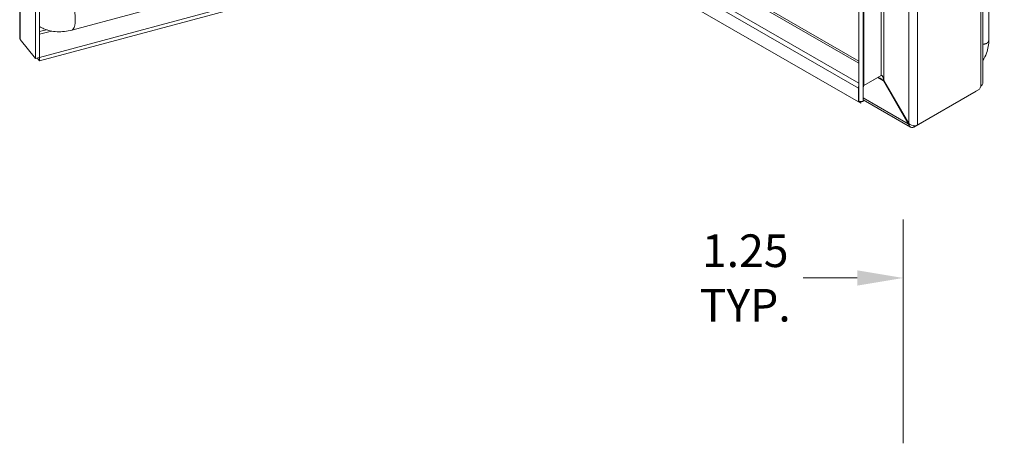
# Model space of a CAD drawing. Units: inches. Extents: x 2.7 to 79.9, y 4.2 to 50.4.
# Drawn here: x 56 to 66.6, y 33.8 to 38.4 of the extents above; entities that cross this region are included whole.
import ezdxf

# ---------------------------------------------------------------- set-up
doc = ezdxf.new("R2010")
doc.units = ezdxf.units.IN
doc.header["$LTSCALE"] = 5
doc.header["$MEASUREMENT"] = 0
for name, color, linetype, lineweight in [('Dimension (ANSI)', 7, 'Continuous', 5), ('Visible (ANSI)', 7, 'Continuous', 5), ('Visible Narrow (ANSI)', 7, 'Continuous', 5)]:
    doc.layers.add(name, color=color, linetype=linetype, lineweight=lineweight)
doc.styles.add('ROMANS', font='tahoma.ttf')
doc.dimstyles.new('Default (ANSI)', dxfattribs={"dimscale": 5, "dimtxt": 0.07, "dimasz": 0.098425, "dimexe": 0.125, "dimexo": 0.0625, "dimgap": 0.031496, "dimtad": 0, "dimtih": 1, "dimtoh": 1, "dimrnd": 1e-08, "dimzin": 0, "dimdsep": 46, "dimtxsty": 'ROMANS', "dimcen": 0.09, "dimdle": 0.393701, "dimclrd": 256, "dimclre": 256, "dimclrt": 256, "dimadec": 0, "dimazin": 0, "dimtfac": 1.428571, "dimtofl": 0, "dimtmove": 0, "dimatfit": 3, "dimfxl": 1, "dimtolj": 1, "dimtzin": 0, "dimlwd": -1, "dimlwe": -1, "dimarcsym": 0})

# ---------------------------------------------------------------- blocks, each defined once
blk = doc.blocks.new('*D27')
at = {"layer": 'Defpoints', "color": 0}
for p in [(66.727, 35.666), (65.477, 33.584), (66.727, 33.244)]:
    blk.add_point(p, dxfattribs=at)
at = {"layer": 'Dimension (ANSI)'}
for p, q in [((65.477, 33.897), (65.477, 36.291)), ((66.727, 33.557), (66.727, 36.291)), ((64.985, 35.666), (64.405, 35.666)), ((67.219, 35.666), (67.711, 35.666))]:
    blk.add_line(p, q, dxfattribs=at)
for points in [[(64.985, 35.748), (64.985, 35.584), (65.477, 35.666)], [(67.219, 35.748), (67.219, 35.584), (66.727, 35.666)]]:
    blk.add_solid(points, dxfattribs=at)
at = {"layer": 'Dimension (ANSI)', "insert": (63.785, 35.666), "char_height": 0.35, "attachment_point": 5, "style": 'ROMANS'}
blk.add_mtext('\\A1;1.25\\PTYP.', dxfattribs=at)

msp = doc.modelspace()

# ---------------------------------------------------------------- linework, layer by layer
at = {"layer": 'Visible (ANSI)'}
for p, q in [((56.0097, 38.2418), (56.0097, 45.5658)), ((56.1809, 45.3503), (56.1809, 38.0176)), ((56.2228, 45.3616), (56.2228, 38.0289)), ((66.3295, 45.1453), (66.3295, 37.7505)), ((66.395, 38.2181), (66.395, 44.8607)), ((65.0038, 44.4303), (65.0038, 37.5544)), ((65.05, 44.4303), (65.05, 37.5544)), ((61.7543, 39.8605), (65.0038, 37.9893)), ((64.9989, 37.5516), (61.3721, 39.6401)), ((65.022, 37.5382), (61.3952, 39.6267)), ((56.2232, 38.0286), (61.449, 39.4319)), ((56.2232, 37.9908), (61.449, 39.3941)), ((60.644, 39.4154), (56.5701, 38.3215)), ((56.1809, 38.0176), (56.0159, 38.2214)), ((56.2228, 38.0289), (56.1809, 38.0176)), ((56.1978, 38.0222), (56.2232, 37.9908)), ((56.2228, 38.0291), (56.2232, 38.0286)), ((56.2232, 38.0286), (56.2232, 37.9908)), ((65.2056, 37.8132), (65.0548, 37.7263)), ((65.2432, 37.835), (65.0557, 37.727)), ((65.2708, 37.7812), (65.2659, 37.7784)), ((65.2659, 37.7784), (65.532, 37.3175)), ((65.5369, 37.3204), (65.2708, 37.7812)), ((65.0038, 37.6976), (64.9989, 37.7005)), ((64.9989, 37.7005), (64.9989, 37.5516)), ((66.2962, 37.6881), (65.6299, 37.3044)), ((65.5554, 37.2817), (65.05, 37.5727)), ((65.5923, 37.2826), (66.2586, 37.6663)), ((66.2586, 37.6663), (66.2586, 37.6665)), ((65.022, 37.5382), (64.9989, 37.5516)), ((65.05, 37.5544), (65.0038, 37.5544)), ((65.022, 37.5544), (65.022, 37.5382)), ((65.5369, 37.3204), (65.532, 37.3175))]:
    msp.add_line(p, q, dxfattribs=at)
for centre, major_axis, ratio, start_param, end_param in [((65.0647, 37.6625), (0.0466, -0.0805), 0.5769785, 3.5383, 3.926024), ((66.3263, 37.6972), (0.0218, 0.0379), 0.5780931, 1.3293447, 2.1215887)]:
    msp.add_ellipse(centre, major_axis=major_axis, ratio=ratio, start_param=start_param, end_param=end_param, dxfattribs=at)
for points, knots in [([(56.5701, 38.3215), (56.5168, 38.3071), (56.4619, 38.3008), (56.3604, 38.3059), (56.3122, 38.3166), (56.2533, 38.3419), (56.2377, 38.3501), (56.2228, 38.3593)], [0, 0, 0, 0, 0.6995274, 0.6995274, 1.3690214, 1.3690214, 1.6263356, 1.6263356, 1.6263356, 1.6263356]), ([(66.395, 38.2181), (66.395, 38.1673), (66.3873, 38.1179), (66.3613, 38.0459), (66.3469, 38.0192), (66.3295, 37.9967)], [0, 0, 0, 0, 0.6855424, 0.6855424, 1.1546378, 1.1546378, 1.1546378, 1.1546378]), ([(65.2056, 37.8132), (65.2108, 37.8161), (65.2267, 37.8091), (65.2447, 37.7959), (65.2518, 37.7907), (65.2591, 37.7846), (65.2659, 37.7784)], [-3.1415927, -3.1415927, -3.1415927, -3.1415927, -2.0128023, -2.0128023, -2.0128023, -1.5707963, -1.5707963, -1.5707963, -1.5707963]), ([(65.2432, 37.835), (65.2484, 37.838), (65.2567, 37.8265), (65.2636, 37.8068), (65.2663, 37.7991), (65.2688, 37.7903), (65.2708, 37.7812)], [-3.1415927, -3.1415927, -3.1415927, -3.1415927, -2.0128023, -2.0128023, -2.0128023, -1.5707963, -1.5707963, -1.5707963, -1.5707963]), ([(65.532, 37.3175), (65.5368, 37.2959), (65.5508, 37.2801), (65.5674, 37.2774), (65.5755, 37.2762), (65.5842, 37.278), (65.5923, 37.2826)], [-1.5707963, -1.5707963, -1.5707963, -1.5707963, -0.5201457, -0.5201457, -0.5201457, 0, 0, 0, 0]), ([(65.6299, 37.3044), (65.6136, 37.295), (65.5884, 37.2943), (65.5661, 37.3027), (65.5551, 37.3068), (65.5449, 37.313), (65.5369, 37.3204)], [0, 0, 0, 0, 1.0506506, 1.0506506, 1.0506506, 1.5707963, 1.5707963, 1.5707963, 1.5707963])]:
    msp.add_open_spline(points, degree=3, knots=knots, dxfattribs=at)
for points in [[(56.0159, 38.2214), (56.0118, 38.2279), (56.0099, 38.2348), (56.0099, 38.2418)], [(65.05, 37.7033), (65.05, 37.7162), (65.0521, 37.7249), (65.0557, 37.727)], [(66.3103, 37.7185), (66.3212, 37.7282), (66.3295, 37.7401), (66.3295, 37.7505)]]:
    msp.add_open_spline(points, degree=3, dxfattribs=at)
at = {"layer": 'Visible Narrow (ANSI)'}
for p, q in [((56.0159, 45.5541), (56.0159, 38.2214)), ((66.3103, 37.7185), (66.3103, 45.1237)), ((65.5369, 37.3204), (65.5369, 44.7383)), ((65.6299, 44.7543), (65.6299, 37.3044)), ((65.2432, 37.835), (65.2432, 44.5301)), ((65.2708, 44.5839), (65.2708, 37.7812)), ((65.0557, 44.4222), (65.0557, 37.727)), ((65.0038, 37.9672), (61.7351, 39.8495)), ((64.9989, 37.7005), (61.5011, 39.7147)), ((61.5476, 39.7416), (65.0038, 37.7513)), ((56.2228, 38.305), (56.2962, 38.3247)), ((56.3496, 38.3107), (56.2228, 38.2766)), ((65.2659, 37.7784), (65.2055, 37.8131)), ((65.2056, 37.8132), (65.2056, 37.8133)), ((65.05, 37.5951), (65.532, 37.3175)), ((65.5923, 37.2969), (65.5923, 37.2826))]:
    msp.add_line(p, q, dxfattribs=at)
msp.add_open_spline([(56.5701, 38.3215), (56.5771, 38.3233), (56.5973, 38.3422), (56.6238, 38.4446), (56.5801, 38.6337), (56.5485, 38.6859), (56.5355, 38.6824)], degree=4, knots=[0.24818493, 0.24818493, 0.24818493, 0.24818493, 0.24818493, 0.375, 0.625, 0.91834155, 0.91834155, 0.91834155, 0.91834155, 0.91834155], dxfattribs=at)
msp.add_open_spline([(66.3295, 38.1705), (66.3606, 38.1696), (66.3833, 38.1781), (66.395, 38.1957), (66.395, 38.2181)], degree=4, dxfattribs=at)

# ---------------------------------------------------------------- dimensions: what is measured, and where the dimension line sits
at = {"layer": 'Dimension (ANSI)'}
dim = msp.add_linear_dim(base=(66.7271, 35.6655), p1=(65.4771, 33.5842), p2=(66.7271, 33.2442), text='<>\\PTYP.', dimstyle='Default (ANSI)', override={"dimtih": 0, "dimtoh": 0, "dimdec": 2, "dimtp": 0, "dimtm": 0, "dimtdec": 2, "dimatfit": 1}, dxfattribs=at)
dim.commit()
dim.dimension.update_dxf_attribs({"geometry": '*D27', "text_midpoint": (63.7852, 35.6655), "dimtype": 160})

doc.saveas('drawing.dxf')
